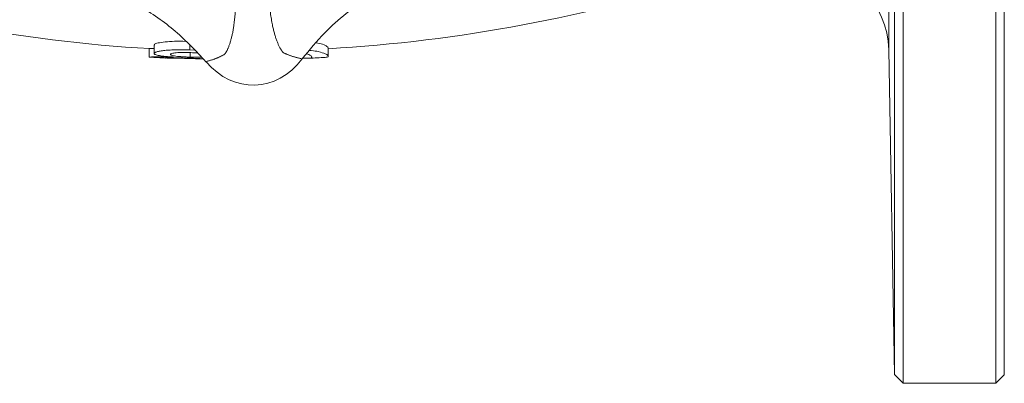
# Model space of a CAD drawing. Units: millimetres. Extents: x 182 to 217, y 92 to 253.
# Drawn here: x 194 to 217, y 92 to 100 of the extents above; entities that cross this region are included whole.
import ezdxf

# ---------------------------------------------------------------- set-up
doc = ezdxf.new("R2010")
doc.units = ezdxf.units.MM
doc.linetypes.add('PHANTOM', pattern=[12.7, 6.35, -1.27, 1.27, -1.27, 1.27, -1.27])

msp = doc.modelspace()

# ---------------------------------------------------------------- linework, layer by layer
at = {"color": 7, "linetype": 'Continuous', "lineweight": 15}
for p, q in [((215.111, 129.69), (215.111, 91.69)), ((217.287, 91.69), (217.287, 129.69)), ((214.908, 91.894), (214.908, 129.486)), ((217.487, 91.89), (217.487, 129.49)), ((197.528, 99.437), (197.528, 99.637)), ((197.413, 99.353), (197.413, 99.553)), ((198.363, 99.522), (198.363, 99.624)), ((198.363, 99.522), (198.472, 99.515)), ((198.371, 99.353), (198.371, 99.46)), ((201.611, 99.37), (201.611, 99.57)), ((214.774, 99.525), (214.908, 91.894)), ((197.419, 99.353), (197.413, 99.353)), ((197.795, 99.332), (197.808, 99.332)), ((214.908, 91.894), (215.111, 91.69)), ((217.287, 91.69), (217.487, 91.89)), ((215.111, 91.69), (217.287, 91.69))]:
    msp.add_line(p, q, dxfattribs=at)
at = {"color": 8, "linetype": 'PHANTOM', "lineweight": 0}
msp.add_line((214.774, 99.525), (214.774, 110.19), dxfattribs=at)
at = {"color": 7, "linetype": 'Continuous', "lineweight": 15}
for centre, radius, start, end in [((212.775, 99.49), 2, 1, 90), ((199.537, 135.49), 36, 252.0302, 266.6367), ((199.537, 135.49), 36, 273.3027, 287.9698), ((199.537, 135.29), 36, 266.6276, 267.2473), ((199.537, 135.29), 36, 272.5963, 273.1892)]:
    msp.add_arc(centre, radius, start, end, dxfattribs=at)
msp.add_ellipse((199.832, 100.694), major_axis=(0.059, -1.999), ratio=0.8, start_param=5.499018, end_param=7.067353, dxfattribs=at)
for points, knots in [([(203.715, 101.385), (203.52, 101.293), (203.128, 101.109), (202.564, 100.775), (202.027, 100.384), (201.489, 99.906), (201.175, 99.522), (201.003, 99.312)], [0, 0, 0, 0, 0.18756, 0.376206, 0.569391, 0.764673, 1, 1, 1, 1]), ([(198.744, 99.246), (198.512, 99.493), (198.041, 99.993), (197.279, 100.515), (196.561, 100.896), (196.13, 101.068), (195.914, 101.155)], [0, 0, 0, 0, 0.294005, 0.596471, 0.797436, 1, 1, 1, 1]), ([(198.262, 99.723), (198.175, 99.725), (198.002, 99.728), (197.777, 99.712), (197.608, 99.687), (197.535, 99.659), (197.53, 99.643), (197.528, 99.637)], [0, 0, 0, 0, 0.224338, 0.445979, 0.667607, 0.887292, 1, 1, 1, 1]), ([(201.611, 99.57), (201.607, 99.581), (201.597, 99.603), (201.516, 99.649), (201.385, 99.679), (201.331, 99.691)], [0, 0, 0, 0, 0.3737729, 0.7450995, 1, 1, 1, 1]), ([(197.528, 99.558), (197.499, 99.557), (197.424, 99.555), (197.417, 99.554), (197.413, 99.553)], [0, 0, 0, 0, 0.38933, 1, 1, 1, 1]), ([(197.528, 99.437), (197.528, 99.441), (197.529, 99.444), (197.534, 99.451), (197.537, 99.454), (197.548, 99.461), (197.554, 99.464), (197.57, 99.471), (197.579, 99.474), (197.611, 99.484), (197.638, 99.489), (197.7, 99.5), (197.737, 99.505), (197.816, 99.514), (197.858, 99.517), (197.951, 99.523), (197.999, 99.524), (198.1, 99.526), (198.152, 99.527), (198.23, 99.526), (198.257, 99.525), (198.31, 99.524), (198.336, 99.523), (198.363, 99.522)], [0, 0, 0, 0, 0.0625, 0.0625, 0.125, 0.125, 0.1875, 0.1875, 0.25, 0.25, 0.375, 0.375, 0.5, 0.5, 0.625, 0.625, 0.75, 0.75, 0.875, 0.875, 0.9375, 0.9375, 1, 1, 1, 1]), ([(197.978, 99.355), (197.947, 99.357), (197.916, 99.359), (197.856, 99.364), (197.827, 99.367), (197.771, 99.372), (197.744, 99.375), (197.693, 99.382), (197.67, 99.385), (197.608, 99.396), (197.576, 99.404), (197.546, 99.416), (197.539, 99.42), (197.53, 99.429), (197.529, 99.433), (197.528, 99.437)], [0, 0, 0, 0, 0.125, 0.125, 0.25, 0.25, 0.375, 0.375, 0.5, 0.5, 0.75, 0.75, 0.875, 0.875, 1, 1, 1, 1]), ([(198.367, 99.46), (198.353, 99.46), (198.339, 99.461), (198.31, 99.461), (198.296, 99.462), (198.253, 99.462), (198.225, 99.462), (198.17, 99.462), (198.143, 99.461), (198.093, 99.459), (198.069, 99.457), (198.025, 99.453), (198.006, 99.45), (197.972, 99.445), (197.957, 99.442), (197.933, 99.436), (197.924, 99.432), (197.912, 99.425), (197.911, 99.421), (197.909, 99.418)], [0, 0, 0, 0, 0.0625, 0.0625, 0.125, 0.125, 0.25, 0.25, 0.375, 0.375, 0.5, 0.5, 0.625, 0.625, 0.75, 0.75, 0.875, 0.875, 1, 1, 1, 1]), ([(197.909, 99.418), (197.91, 99.414), (197.912, 99.41), (197.921, 99.403), (197.928, 99.399), (197.95, 99.392), (197.964, 99.388), (197.996, 99.382), (198.016, 99.379), (198.06, 99.373), (198.084, 99.37), (198.136, 99.365), (198.164, 99.363), (198.221, 99.359), (198.251, 99.358), (198.296, 99.356), (198.311, 99.355), (198.341, 99.354), (198.356, 99.353), (198.371, 99.353)], [0, 0, 0, 0, 0.125, 0.125, 0.25, 0.25, 0.375, 0.375, 0.5, 0.5, 0.625, 0.625, 0.75, 0.75, 0.875, 0.875, 0.9375, 0.9375, 1, 1, 1, 1]), ([(198.537, 99.45), (198.488, 99.454), (198.432, 99.458), (198.374, 99.46), (198.367, 99.46)], [0, 0, 0, 0, 0.884096, 1, 1, 1, 1]), ([(201.23, 99.35), (201.226, 99.358), (201.22, 99.374), (201.195, 99.405), (201.125, 99.423), (201.104, 99.429)], [0, 0, 0, 0, 0.417307, 0.823992, 1, 1, 1, 1]), ([(201.175, 99.51), (201.189, 99.51), (201.276, 99.504), (201.424, 99.474), (201.549, 99.433), (201.606, 99.394), (201.61, 99.378), (201.611, 99.37)], [0, 0, 0, 0, 0.0320447, 0.2012612, 0.5179233, 0.7585279, 1, 1, 1, 1]), ([(197.413, 99.353), (197.414, 99.353), (197.415, 99.354), (197.426, 99.355), (197.434, 99.355), (197.457, 99.356), (197.471, 99.357), (197.508, 99.358), (197.53, 99.358), (197.581, 99.359), (197.61, 99.359), (197.657, 99.359), (197.673, 99.359), (197.707, 99.359), (197.724, 99.359), (197.76, 99.358), (197.779, 99.358), (197.817, 99.358), (197.837, 99.357), (197.876, 99.357), (197.896, 99.356), (197.937, 99.356), (197.958, 99.355), (197.978, 99.355)], [0, 0, 0, 0, 0.125, 0.125, 0.25, 0.25, 0.375, 0.375, 0.5, 0.5, 0.625, 0.625, 0.6875, 0.6875, 0.75, 0.75, 0.8125, 0.8125, 0.875, 0.875, 0.9375, 0.9375, 1, 1, 1, 1]), ([(198.359, 99.328), (198.34, 99.329), (198.321, 99.329), (198.284, 99.33), (198.266, 99.331), (198.211, 99.332), (198.174, 99.333), (198.103, 99.335), (198.069, 99.335), (198.006, 99.336), (197.977, 99.336), (197.925, 99.336), (197.902, 99.336), (197.872, 99.335), (197.862, 99.335), (197.845, 99.335), (197.838, 99.335), (197.826, 99.334), (197.82, 99.334), (197.81, 99.334), (197.807, 99.334), (197.801, 99.333), (197.798, 99.333), (197.796, 99.333), (197.795, 99.333), (197.795, 99.332)], [0, 0, 0, 0, 0.0625, 0.0625, 0.125, 0.125, 0.25, 0.25, 0.375, 0.375, 0.5, 0.5, 0.625, 0.625, 0.6875, 0.6875, 0.75, 0.75, 0.8125, 0.8125, 0.875, 0.875, 0.9375, 0.9375, 1, 1, 1, 1]), ([(197.834, 99.331), (197.843, 99.331), (197.853, 99.331), (197.879, 99.331), (197.895, 99.331), (197.931, 99.331), (197.951, 99.33), (197.995, 99.33), (198.019, 99.329), (198.093, 99.328), (198.146, 99.326), (198.229, 99.324), (198.257, 99.323), (198.313, 99.322), (198.342, 99.321), (198.37, 99.32)], [0, 0, 0, 0, 0.125, 0.125, 0.25, 0.25, 0.375, 0.375, 0.5, 0.5, 0.75, 0.75, 0.875, 0.875, 1, 1, 1, 1]), ([(198.674, 99.315), (198.665, 99.315), (198.613, 99.318), (198.499, 99.323), (198.401, 99.327), (198.359, 99.328)], [0, 0, 0, 0, 0.105145, 0.612119, 1, 1, 1, 1]), ([(198.37, 99.32), (198.456, 99.317), (198.569, 99.313), (198.66, 99.309), (198.681, 99.308)], [0, 0, 0, 0, 0.763623, 1, 1, 1, 1]), ([(198.371, 99.353), (198.439, 99.351), (198.535, 99.348), (198.614, 99.351), (198.637, 99.352)], [0, 0, 0, 0, 0.7114114, 1, 1, 1, 1]), ([(201.014, 99.325), (201.037, 99.326), (201.106, 99.326), (201.179, 99.326), (201.224, 99.331), (201.228, 99.343), (201.23, 99.35)], [0, 0, 0, 0, 0.094974, 0.285297, 0.63845, 1, 1, 1, 1]), ([(201.611, 99.37), (201.612, 99.362), (201.612, 99.35), (201.558, 99.348), (201.54, 99.348)], [0, 0, 0, 0, 0.670343, 1, 1, 1, 1])]:
    msp.add_open_spline(points, degree=3, knots=knots, dxfattribs=at)
at = {"color": 8, "linetype": 'PHANTOM', "lineweight": 0}
for points, knots in [([(200.399, 99.759), (200.399, 99.759), (200.364, 99.854), (200.291, 100.122), (200.227, 100.583), (200.184, 100.921), (200.171, 101.028)], [0, 0, 0, 0, 0.000007, 0.348888, 0.792804, 1, 1, 1, 1]), ([(199.474, 101.007), (199.47, 100.955), (199.455, 100.758), (199.436, 100.434), (199.395, 100.039), (199.35, 99.824), (199.32, 99.728), (199.32, 99.728)], [0, 0, 0, 0, 0.099542, 0.375701, 0.651506, 0.999993, 1, 1, 1, 1]), ([(199.32, 99.728), (199.32, 99.728), (199.289, 99.618), (199.239, 99.495), (199.188, 99.429), (199.172, 99.413), (199.172, 99.413)], [0, 0, 0, 0, 0.000013, 0.686425, 0.999987, 1, 1, 1, 1]), ([(200.566, 99.454), (200.566, 99.454), (200.549, 99.469), (200.494, 99.532), (200.437, 99.652), (200.399, 99.759), (200.399, 99.759)], [0, 0, 0, 0, 0.000013, 0.313575, 0.999987, 1, 1, 1, 1]), ([(199.172, 99.413), (199.172, 99.413), (199.112, 99.382), (198.98, 99.316), (198.826, 99.27), (198.744, 99.246)], [0, 0, 0, 0, 0.000006, 0.470757, 1, 1, 1, 1]), ([(201.003, 99.312), (200.92, 99.332), (200.763, 99.368), (200.628, 99.426), (200.566, 99.454), (200.566, 99.454)], [0, 0, 0, 0, 0.529243, 0.999994, 1, 1, 1, 1])]:
    msp.add_open_spline(points, degree=3, knots=knots, dxfattribs=at)

doc.saveas('drawing.dxf')
